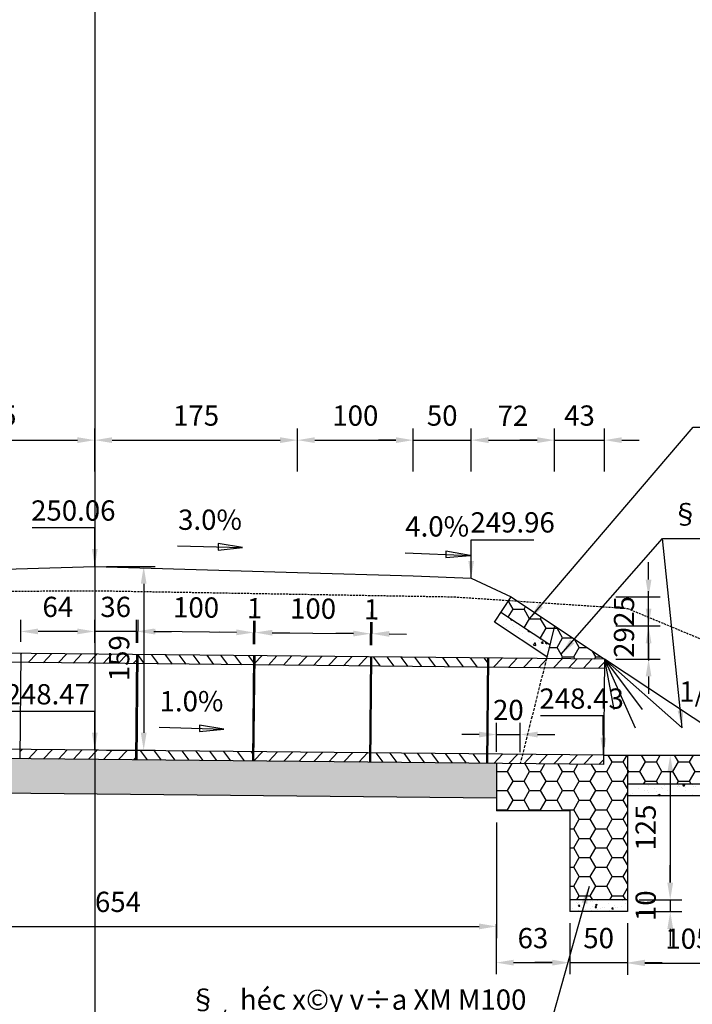
# Model space of a CAD drawing. Extents: x 12252 to 23334, y 5608 to 11257.
# Drawn here: x 14947 to 15528, y 8910 to 9760 of the extents above; entities that cross this region are included whole.
import ezdxf
from ezdxf.enums import TextEntityAlignment as Align

# ---------------------------------------------------------------- set-up
doc = ezdxf.new("R2010")
doc.units = 0
doc.header["$LTSCALE"] = 7
doc.linetypes.add('DASHED', pattern=[0.75, 0.5, -0.25])
doc.linetypes.add('DASHED2', pattern=[0.375, 0.25, -0.125])
doc.layers.get('0').update_dxf_attribs({"linetype": 'CONTINUOUS'})
for name, color, linetype in [('COBAN', 4, 'CONTINUOUS'), ('DUT', 3, 'DASHED'), ('GHIKT', 8, 'CONTINUOUS'), ('HATCH', 9, 'CONTINUOUS'), ('KT', 8, 'CONTINUOUS'), ('MANH', 9, 'CONTINUOUS'), ('TEXT', 2, 'CONTINUOUS'), ('THKE', 1, 'CONTINUOUS'), ('THKE1', 7, 'CONTINUOUS'), ('THNHIEN', 3, 'CONTINUOUS')]:
    doc.layers.add(name, color=color, linetype=linetype)
doc.styles.add('CHU', font='VNARIAL.ttf')
doc.styles.add('GHICHU', font='VNARIAL.ttf', dxfattribs={"height": 17.5})
doc.styles.add('STYLE1', font='VHARIAL.ttf')
doc.dimstyles.new('TL100', dxfattribs={"dimtxt": 17.5, "dimasz": 15, "dimexe": 10, "dimexo": 10, "dimgap": 10, "dimtad": 1, "dimdec": 0, "dimtxsty": 'GHICHU', "dimcen": 2.5, "dimclrd": 8, "dimclre": 8, "dimclrt": 3, "dimazin": 3, "dimtfac": 1, "dimtdec": 0, "dimtix": 1, "dimtmove": 0, "dimatfit": 3})
pattern_1 = [(46.71767, (1141.346, 4359.685), (-6.93405, 6.5302815), [])]
pattern_2 = [(126.71767, (1141.346, 4359.685), (-7.635157, -5.6947347), [])]
pattern_3 = [(0, (0, -466.328), (14.2875, 8.24889), [9.525, -19.05]), (120, (0, -466.328), (-14.2874983, 8.248893), [9.525, -19.05]), (60, (0, -466.328), (1.7e-06, 16.497783), [-19.05, 9.525])]

# ---------------------------------------------------------------- blocks, each defined once
blk = doc.blocks.new('*D95')
at = {"layer": 'GHIKT', "color": 8}
for p, q in [((15359.13, 9294.69), (15359.13, 9194.83)), ((14705.33, 9282.83), (14705.33, 9194.83)), ((14720.33, 9204.83), (15344.13, 9204.83))]:
    blk.add_line(p, q, dxfattribs=at)
for points in [[(14720.33, 9207.33), (14720.33, 9202.33), (14705.33, 9204.83)], [(15344.13, 9207.33), (15344.13, 9202.33), (15359.13, 9204.83)]]:
    blk.add_solid(points, dxfattribs=at)
at = {"layer": 'GHIKT', "color": 3, "insert": (15032.23, 9223.77), "char_height": 17.5, "attachment_point": 5, "style": 'GHICHU'}
blk.add_mtext('654', dxfattribs=at)
blk = doc.blocks.new('*D103')
at = {"layer": 'HATCH', "color": 8}
for p, q in [((15509.13, 9242.69), (15509.13, 9257.69)), ((15482.29, 9227.69), (15519.13, 9227.69)), ((15509.13, 9227.69), (15509.13, 9217.69)), ((15482.29, 9217.69), (15519.13, 9217.69)), ((15509.13, 9202.69), (15509.13, 9187.69))]:
    blk.add_line(p, q, dxfattribs=at)
for points in [[(15506.63, 9242.69), (15511.63, 9242.69), (15509.13, 9227.69)], [(15506.63, 9202.69), (15511.63, 9202.69), (15509.13, 9217.69)]]:
    blk.add_solid(points, dxfattribs=at)
at = {"layer": 'HATCH', "color": 3, "insert": (15490.2, 9222.69), "char_height": 17.5, "attachment_point": 5, "rotation": 90, "style": 'GHICHU'}
blk.add_mtext('10', dxfattribs=at)
blk = doc.blocks.new('*D87')
at = {"layer": 'HATCH', "color": 8}
for p, q in [((15482.29, 9352.69), (15519.13, 9352.69)), ((15509.13, 9337.69), (15509.13, 9242.69)), ((15482.29, 9227.69), (15519.13, 9227.69))]:
    blk.add_line(p, q, dxfattribs=at)
for points in [[(15506.63, 9337.69), (15511.63, 9337.69), (15509.13, 9352.69)], [(15506.63, 9242.69), (15511.63, 9242.69), (15509.13, 9227.69)]]:
    blk.add_solid(points, dxfattribs=at)
at = {"layer": 'HATCH', "color": 3, "insert": (15490.2, 9290.19), "char_height": 17.5, "attachment_point": 5, "rotation": 90, "style": 'GHICHU'}
blk.add_mtext('125', dxfattribs=at)
blk = doc.blocks.new('*D85')
at = {"layer": 'GHIKT', "color": 8, "linetype": 'CONTINUOUS'}
for p, q in [((15577.29, 9307.69), (15577.29, 9163.04)), ((15472.29, 9207.19), (15472.29, 9163.04)), ((15487.29, 9173.04), (15562.29, 9173.04))]:
    blk.add_line(p, q, dxfattribs=at)
for points in [[(15487.29, 9175.54), (15487.29, 9170.54), (15472.29, 9173.04)], [(15562.29, 9175.54), (15562.29, 9170.54), (15577.29, 9173.04)]]:
    blk.add_solid(points, dxfattribs=at)
at = {"layer": 'GHIKT', "color": 3, "linetype": 'CONTINUOUS', "insert": (15524.79, 9191.98), "char_height": 17.5, "attachment_point": 5, "style": 'GHICHU'}
blk.add_mtext('105', dxfattribs=at)
blk = doc.blocks.new('*D84')
at = {"layer": 'GHIKT', "color": 8, "linetype": 'CONTINUOUS'}
for p, q in [((15358.81, 9206.69), (15358.81, 9163.54)), ((15422.3, 9206.69), (15422.3, 9163.54)), ((15373.81, 9173.54), (15407.3, 9173.54))]:
    blk.add_line(p, q, dxfattribs=at)
for points in [[(15373.81, 9176.04), (15373.81, 9171.04), (15358.81, 9173.54)], [(15407.3, 9176.04), (15407.3, 9171.04), (15422.3, 9173.54)]]:
    blk.add_solid(points, dxfattribs=at)
at = {"layer": 'GHIKT', "color": 3, "linetype": 'CONTINUOUS', "insert": (15390.56, 9192.48), "char_height": 17.5, "attachment_point": 5, "style": 'GHICHU'}
blk.add_mtext('63', dxfattribs=at)
blk = doc.blocks.new('*D83')
at = {"layer": 'KT', "color": 8}
for p, q in [((15422.3, 9207.69), (15422.3, 9163.54)), ((15472.29, 9207.69), (15472.29, 9163.54)), ((15407.3, 9173.54), (15392.3, 9173.54)), ((15422.3, 9173.54), (15472.29, 9173.54)), ((15487.29, 9173.54), (15502.29, 9173.54))]:
    blk.add_line(p, q, dxfattribs=at)
for points in [[(15407.3, 9176.04), (15407.3, 9171.04), (15422.3, 9173.54)], [(15487.29, 9176.04), (15487.29, 9171.04), (15472.29, 9173.54)]]:
    blk.add_solid(points, dxfattribs=at)
at = {"layer": 'KT', "color": 3, "insert": (15447.3, 9192.48), "char_height": 17.5, "attachment_point": 5, "style": 'GHICHU'}
blk.add_mtext('50', dxfattribs=at)
blk = doc.blocks.new('*D102')
at = {"color": 8, "linetype": 'BYBLOCK'}
for p, q in [((15187.21, 9344.53), (15187.21, 9381.57)), ((15287.21, 9344.53), (15287.21, 9381.57)), ((15202.21, 9371.57), (15272.21, 9371.57))]:
    blk.add_line(p, q, dxfattribs=at)
for points in [[(15202.21, 9374.07), (15202.21, 9369.07), (15187.21, 9371.57)], [(15272.21, 9374.07), (15272.21, 9369.07), (15287.21, 9371.57)]]:
    blk.add_solid(points, dxfattribs=at)
at = {"color": 3, "linetype": 'BYBLOCK', "insert": (15237.21, 9390.51), "char_height": 17.5, "attachment_point": 5, "style": 'GHICHU'}
blk.add_mtext('100', dxfattribs=at)
blk = doc.blocks.new('*D105')
at = {"layer": 'GHIKT', "color": 8}
for p, q in [((15150.4, 9448.71), (15150.6, 9468.63)), ((15250.4, 9447.71), (15250.6, 9467.63)), ((15165.5, 9458.48), (15235.5, 9457.78))]:
    blk.add_line(p, q, dxfattribs=at)
for points in [[(15165.53, 9460.98), (15165.48, 9455.98), (15150.5, 9458.63)], [(15235.52, 9460.28), (15235.47, 9455.28), (15250.5, 9457.63)]]:
    blk.add_solid(points, dxfattribs=at)
at = {"layer": 'GHIKT', "color": 3, "insert": (15200.69, 9477.07), "char_height": 17.5, "attachment_point": 5, "rotation": 359.42706, "style": 'GHICHU'}
blk.add_mtext('100', dxfattribs=at)
blk = doc.blocks.new('*D107')
at = {"layer": 'GHIKT', "color": 8}
for p, q in [((15049.4, 9449.64), (15049.58, 9469.58)), ((15149.4, 9448.72), (15149.58, 9468.66)), ((15134.49, 9458.8), (15064.49, 9459.44))]:
    blk.add_line(p, q, dxfattribs=at)
for points in [[(15064.51, 9461.94), (15064.47, 9456.94), (15049.49, 9459.58)], [(15134.51, 9461.3), (15134.46, 9456.3), (15149.49, 9458.66)]]:
    blk.add_solid(points, dxfattribs=at)
at = {"layer": 'GHIKT', "color": 3, "insert": (15099.66, 9478.06), "char_height": 17.5, "attachment_point": 5, "rotation": 359.47442, "style": 'GHICHU'}
blk.add_mtext('100', dxfattribs=at)
blk = doc.blocks.new('*D104')
at = {"layer": 'GHIKT', "color": 8}
for p, q in [((15149.4, 9448.72), (15149.6, 9468.64)), ((15150.4, 9448.71), (15150.6, 9468.63)), ((15134.5, 9458.79), (15119.51, 9458.94)), ((15149.5, 9458.64), (15150.5, 9458.63)), ((15165.5, 9458.48), (15180.5, 9458.33))]:
    blk.add_line(p, q, dxfattribs=at)
for points in [[(15134.53, 9461.29), (15134.48, 9456.29), (15149.5, 9458.64)], [(15165.53, 9460.98), (15165.48, 9455.98), (15150.5, 9458.63)]]:
    blk.add_solid(points, dxfattribs=at)
at = {"layer": 'GHIKT', "color": 3, "insert": (15150.19, 9477.42), "char_height": 17.5, "attachment_point": 5, "rotation": 359.42706, "style": 'GHICHU'}
blk.add_mtext('1', dxfattribs=at)
blk = doc.blocks.new('*D100')
at = {"color": 8, "linetype": 'BYBLOCK'}
for p, q in [((14837.21, 9344.53), (14837.21, 9381.57)), ((15012.21, 9344.53), (15012.21, 9381.57)), ((14852.21, 9371.57), (14997.21, 9371.57))]:
    blk.add_line(p, q, dxfattribs=at)
for points in [[(14852.21, 9374.07), (14852.21, 9369.07), (14837.21, 9371.57)], [(14997.21, 9374.07), (14997.21, 9369.07), (15012.21, 9371.57)]]:
    blk.add_solid(points, dxfattribs=at)
at = {"color": 3, "linetype": 'BYBLOCK', "insert": (14924.71, 9390.51), "char_height": 17.5, "attachment_point": 5, "style": 'GHICHU'}
blk.add_mtext('175', dxfattribs=at)
blk = doc.blocks.new('*D101')
at = {"color": 8, "linetype": 'BYBLOCK'}
for p, q in [((15012.21, 9344.53), (15012.21, 9381.57)), ((15187.21, 9344.53), (15187.21, 9381.57)), ((15027.21, 9371.57), (15172.21, 9371.57))]:
    blk.add_line(p, q, dxfattribs=at)
for points in [[(15027.21, 9374.07), (15027.21, 9369.07), (15012.21, 9371.57)], [(15172.21, 9374.07), (15172.21, 9369.07), (15187.21, 9371.57)]]:
    blk.add_solid(points, dxfattribs=at)
at = {"color": 3, "linetype": 'BYBLOCK', "insert": (15099.71, 9390.51), "char_height": 17.5, "attachment_point": 5, "style": 'GHICHU'}
blk.add_mtext('175', dxfattribs=at)
blk = doc.blocks.new('*D112')
at = {"color": 8, "linetype": 'BYBLOCK'}
for p, q in [((15337.21, 9344.53), (15337.21, 9381.57)), ((15409.29, 9344.53), (15409.29, 9381.57)), ((15352.21, 9371.57), (15394.29, 9371.57))]:
    blk.add_line(p, q, dxfattribs=at)
for points in [[(15352.21, 9374.07), (15352.21, 9369.07), (15337.21, 9371.57)], [(15394.29, 9374.07), (15394.29, 9369.07), (15409.29, 9371.57)]]:
    blk.add_solid(points, dxfattribs=at)
at = {"color": 3, "linetype": 'BYBLOCK', "insert": (15373.25, 9390.36), "char_height": 17.5, "attachment_point": 5, "style": 'GHICHU'}
blk.add_mtext('72', dxfattribs=at)
blk = doc.blocks.new('*D97')
at = {"layer": 'GHIKT', "color": 8}
for p, q in [((15490.43, 9504.36), (15490.43, 9519.36)), ((15462.29, 9489.36), (15500.43, 9489.36)), ((15490.43, 9464.36), (15490.43, 9489.36)), ((15462.29, 9464.36), (15500.43, 9464.36)), ((15490.43, 9449.36), (15490.43, 9434.36))]:
    blk.add_line(p, q, dxfattribs=at)
for points in [[(15487.93, 9504.36), (15492.93, 9504.36), (15490.43, 9489.36)], [(15487.93, 9449.36), (15492.93, 9449.36), (15490.43, 9464.36)]]:
    blk.add_solid(points, dxfattribs=at)
at = {"layer": 'GHIKT', "color": 3, "insert": (15471.49, 9476.86), "char_height": 17.5, "attachment_point": 5, "rotation": 90, "style": 'GHICHU'}
blk.add_mtext('25', dxfattribs=at)
blk = doc.blocks.new('*D96')
at = {"layer": 'GHIKT', "color": 8}
for p, q in [((15490.43, 9479.36), (15490.43, 9494.36)), ((15462.29, 9464.36), (15500.43, 9464.36)), ((15490.43, 9435.69), (15490.43, 9464.36)), ((15462.29, 9435.69), (15500.43, 9435.69)), ((15490.43, 9420.69), (15490.43, 9405.69))]:
    blk.add_line(p, q, dxfattribs=at)
for points in [[(15487.93, 9479.36), (15492.93, 9479.36), (15490.43, 9464.36)], [(15487.93, 9420.69), (15492.93, 9420.69), (15490.43, 9435.69)]]:
    blk.add_solid(points, dxfattribs=at)
at = {"layer": 'GHIKT', "color": 3, "insert": (15471.49, 9450.02), "char_height": 17.5, "attachment_point": 5, "rotation": 90, "style": 'GHICHU'}
blk.add_mtext('29', dxfattribs=at)
blk = doc.blocks.new('*D106')
at = {"layer": 'GHIKT', "color": 8}
for p, q in [((15250.4, 9447.71), (15250.6, 9467.63)), ((15251.4, 9447.7), (15251.6, 9467.62)), ((15235.5, 9457.78), (15220.5, 9457.93)), ((15250.5, 9457.63), (15251.5, 9457.62)), ((15266.5, 9457.47), (15281.5, 9457.32))]:
    blk.add_line(p, q, dxfattribs=at)
for points in [[(15235.52, 9460.28), (15235.47, 9455.28), (15250.5, 9457.63)], [(15266.52, 9459.97), (15266.47, 9454.97), (15251.5, 9457.62)]]:
    blk.add_solid(points, dxfattribs=at)
at = {"layer": 'GHIKT', "color": 3, "insert": (15251.19, 9476.41), "char_height": 17.5, "attachment_point": 5, "rotation": 359.42706, "style": 'GHICHU'}
blk.add_mtext('1', dxfattribs=at)
blk = doc.blocks.new('*D86')
at = {"layer": 'GHIKT', "color": 8, "linetype": 'CONTINUOUS'}
for p, q in [((15359.13, 9355.62), (15359.13, 9380.57)), ((15379.55, 9355.41), (15379.55, 9380.57)), ((15344.13, 9370.57), (15329.13, 9370.57)), ((15359.13, 9370.57), (15379.55, 9370.57)), ((15394.55, 9370.57), (15409.55, 9370.57))]:
    blk.add_line(p, q, dxfattribs=at)
for points in [[(15344.13, 9373.07), (15344.13, 9368.07), (15359.13, 9370.57)], [(15394.55, 9373.07), (15394.55, 9368.07), (15379.55, 9370.57)]]:
    blk.add_solid(points, dxfattribs=at)
at = {"layer": 'GHIKT', "color": 3, "linetype": 'CONTINUOUS', "insert": (15369.34, 9389.5), "char_height": 17.5, "attachment_point": 5, "style": 'GHICHU'}
blk.add_mtext('20', dxfattribs=at)
blk = doc.blocks.new('*D111')
at = {"color": 8, "linetype": 'BYBLOCK'}
for p, q in [((15287.21, 9344.53), (15287.21, 9381.57)), ((15337.21, 9344.53), (15337.21, 9381.57)), ((15272.21, 9371.57), (15257.21, 9371.57)), ((15287.21, 9371.57), (15337.21, 9371.57)), ((15352.21, 9371.57), (15367.21, 9371.57))]:
    blk.add_line(p, q, dxfattribs=at)
for points in [[(15272.21, 9374.07), (15272.21, 9369.07), (15287.21, 9371.57)], [(15352.21, 9374.07), (15352.21, 9369.07), (15337.21, 9371.57)]]:
    blk.add_solid(points, dxfattribs=at)
at = {"color": 3, "linetype": 'BYBLOCK', "insert": (15312.21, 9390.51), "char_height": 17.5, "attachment_point": 5, "style": 'GHICHU'}
blk.add_mtext('50', dxfattribs=at)
blk = doc.blocks.new('*D113')
at = {"color": 8, "linetype": 'BYBLOCK'}
for p, q in [((15409.29, 9344.53), (15409.29, 9381.57)), ((15452.29, 9344.53), (15452.29, 9381.57)), ((15394.29, 9371.57), (15379.29, 9371.57)), ((15409.29, 9371.57), (15452.29, 9371.57)), ((15467.29, 9371.57), (15482.29, 9371.57))]:
    blk.add_line(p, q, dxfattribs=at)
for points in [[(15394.29, 9374.07), (15394.29, 9369.07), (15409.29, 9371.57)], [(15467.29, 9374.07), (15467.29, 9369.07), (15452.29, 9371.57)]]:
    blk.add_solid(points, dxfattribs=at)
at = {"color": 3, "linetype": 'BYBLOCK', "insert": (15430.79, 9390.51), "char_height": 17.5, "attachment_point": 5, "style": 'GHICHU'}
blk.add_mtext('43', dxfattribs=at)
blk = doc.blocks.new('*D130')
at = {"color": 8, "linetype": 'BYBLOCK'}
for p, q in [((15022.21, 9362.48), (15064.44, 9362.48)), ((15054.44, 9347.48), (15054.44, 9218.77)), ((15022.21, 9203.77), (15064.44, 9203.77))]:
    blk.add_line(p, q, dxfattribs=at)
for points in [[(15051.94, 9347.48), (15056.94, 9347.48), (15054.44, 9362.48)], [(15051.94, 9218.77), (15056.94, 9218.77), (15054.44, 9203.77)]]:
    blk.add_solid(points, dxfattribs=at)
at = {"color": 3, "linetype": 'BYBLOCK', "insert": (15035.5, 9283.12), "char_height": 17.5, "attachment_point": 5, "rotation": 90, "style": 'GHICHU'}
blk.add_mtext('159', dxfattribs=at)
blk = doc.blocks.new('*D132')
at = {"color": 8, "linetype": 'BYBLOCK'}
for p, q in [((15012.21, 9296.42), (15012.21, 9316.27)), ((15048.31, 9296.42), (15048.31, 9316.27)), ((14997.21, 9306.27), (14982.21, 9306.27)), ((15048.31, 9306.27), (15012.21, 9306.27)), ((15063.31, 9306.27), (15078.31, 9306.27))]:
    blk.add_line(p, q, dxfattribs=at)
for points in [[(14997.21, 9308.77), (14997.21, 9303.77), (15012.21, 9306.27)], [(15063.31, 9308.77), (15063.31, 9303.77), (15048.31, 9306.27)]]:
    blk.add_solid(points, dxfattribs=at)
at = {"color": 3, "linetype": 'BYBLOCK', "insert": (15030.26, 9325.21), "char_height": 17.5, "attachment_point": 5, "style": 'GHICHU'}
blk.add_mtext('36', dxfattribs=at)
blk = doc.blocks.new('*D133')
at = {"color": 8, "linetype": 'BYBLOCK'}
for p, q in [((14948.31, 9297.42), (14948.31, 9316.27)), ((14997.21, 9306.27), (14963.31, 9306.27))]:
    blk.add_line(p, q, dxfattribs=at)
for points in [[(14963.31, 9308.77), (14963.31, 9303.77), (14948.31, 9306.27)], [(14997.21, 9308.77), (14997.21, 9303.77), (15012.21, 9306.27)]]:
    blk.add_solid(points, dxfattribs=at)
at = {"color": 3, "linetype": 'BYBLOCK', "insert": (14980.26, 9325.2), "char_height": 17.5, "attachment_point": 5, "style": 'GHICHU'}
blk.add_mtext('64', dxfattribs=at)

msp = doc.modelspace()

# ---------------------------------------------------------------- hatches: boundary and pattern name
at = {"layer": 'MANH'}
h = msp.add_hatch(dxfattribs=at)
h.set_pattern_fill('HONEY', color=256, scale=3, style=0)
h.set_pattern_definition(pattern_3)
h.paths.add_polyline_path([(15377.08, 9257.87), (15369.76, 9258.36), (15362.92, 9248.09), (15405.17, 9219.92), (15409.29, 9236.4)])
h = msp.add_hatch(dxfattribs=at)
h.set_pattern_fill('AR-CONC', color=256, scale=0.1, style=0)
h.set_pattern_definition([(50, (1001.854, 4766.642), (18.218467, -1.593909), [1.905, -20.955]), (355, (1001.854, 4766.642), (-3.524283, 19.105664), [1.524, -16.764]), (100.451, (1003.372, 4766.51), (14.69425, 17.511669), [1.619, -17.809]), (46.1842, (1001.854, 4771.722), (27.107904, -4.204233), [2.8575, -31.4325]), (96.6356, (1004.113, 4771.372), (23.740423, 24.742556), [2.4285, -26.7135]), (351.184, (1001.854, 4771.722), (23.74046, 24.74251), [2.286, -25.146]), (21, (1004.394, 4770.452), (15.161488, -10.226552), [1.905, -20.955]), (326, (1004.394, 4770.452), (6.180203, 18.418797), [1.524, -16.764]), (71.4514, (1005.658, 4769.6), (21.34165, 8.192286), [1.619, -17.809]), (37.5, (1001.854, 4766.642), (0.3088603, 8.455504), [0, -16.5608, 0, -17.018, 0, -16.8275]), (7.5, (1001.854, 4766.642), (6.681966, 10.0180575), [0, -9.7028, 0, -16.1798, 0, -6.4135]), (327.5, (996.19, 4766.642), (13.5590595, -0.5728744), [0, -6.35, 0, -19.812, 0, -26.289]), (317.5, (993.65, 4766.642), (14.812918, 2.542649), [0, -8.255, 0, -13.1572, 0, -18.669])])
h.paths.add_polyline_path([(15360.8, 9237.48), (15405.91, 9207.41), (15408.48, 9217.71), (15366.34, 9245.8)])
h = msp.add_hatch(dxfattribs=at)
h.set_pattern_fill('HONEY', color=256, scale=3, style=0)
h.set_pattern_definition(pattern_3)
h.paths.add_polyline_path([(15402.25, 9208.23), (15452.29, 9207.73), (15409.29, 9236.4)])
h = msp.add_hatch(dxfattribs=at)
h.set_pattern_fill('ANSI31', color=256, scale=3, angle=1.71767, style=0)
h.set_pattern_definition(pattern_1)
h.paths.add_polyline_path([(15048.31, 9211.77), (15012.49, 9212.13), (15012.72, 9204.13), (15048.23, 9203.77)])
h.paths.add_polyline_path([(15012.49, 9212.13), (14948.31, 9212.77), (14948.23, 9204.77), (15012.72, 9204.13)])
h.paths.add_polyline_path([(15014.97, 9129.1), (14947.48, 9129.78), (14947.4, 9121.78), (15015.21, 9121.1)])
h.paths.add_polyline_path([(15047.48, 9128.78), (15014.97, 9129.1), (15015.21, 9121.1), (15047.4, 9120.78)])
h = msp.add_hatch(dxfattribs=at)
h.set_pattern_fill('ANSI31', color=256, scale=3, angle=81.71767, style=0)
h.set_pattern_definition(pattern_2)
h.paths.add_polyline_path([(15049.31, 9211.76), (15049.23, 9203.76), (15149.22, 9202.76), (15149.3, 9210.76)])
h.paths.add_polyline_path([(15048.48, 9128.77), (15048.4, 9120.77), (15148.39, 9119.77), (15148.47, 9127.77)])
h = msp.add_hatch(dxfattribs=at)
h.set_pattern_fill('ANSI31', color=256, scale=3, angle=1.71767, style=0)
h.set_pattern_definition(pattern_1)
h.paths.add_polyline_path([(15150.3, 9210.75), (15150.22, 9202.75), (15250.22, 9201.75), (15250.3, 9209.75)])
h.paths.add_polyline_path([(15149.47, 9127.76), (15149.39, 9119.76), (15249.39, 9118.76), (15249.47, 9126.76)])
h = msp.add_hatch(dxfattribs=at)
h.set_pattern_fill('ANSI31', color=256, scale=3, angle=81.71767, style=0)
h.set_pattern_definition(pattern_2)
h.paths.add_polyline_path([(15350.38, 9117.75), (15350.46, 9125.75), (15250.47, 9126.75), (15250.39, 9118.75)])
h.paths.add_polyline_path([(15351.21, 9200.74), (15351.29, 9208.74), (15251.3, 9209.74), (15251.22, 9201.74)])
h = msp.add_hatch(dxfattribs=at)
h.set_pattern_fill('ANSI31', color=256, scale=3, angle=1.71767, style=0)
h.set_pattern_definition(pattern_1)
h.paths.add_polyline_path([(15401.58, 9206.21), (15402.03, 9208.23), (15352.29, 9208.73), (15352.21, 9200.73), (15400.28, 9200.25)])
h.paths.add_polyline_path([(15452.29, 9207.73), (15402.03, 9208.23), (15401.58, 9206.21), (15400.28, 9200.25), (15452.21, 9199.73)])
h.paths.add_polyline_path([(15451.46, 9124.74), (15383.94, 9125.41), (15382.2, 9117.43), (15451.38, 9116.74)])
h.paths.add_polyline_path([(15383.94, 9125.41), (15351.46, 9125.74), (15351.38, 9117.74), (15382.2, 9117.43)])
h = msp.add_hatch(dxfattribs=at)
h.set_pattern_fill('HONEY', color=256, scale=3, style=0)
h.set_pattern_definition(pattern_3)
h.paths.add_polyline_path([(15422.3, 8999.73), (15472.29, 8999.73), (15472.29, 9124.79), (15451.46, 9124.8), (15451.38, 9116.74), (15359.13, 9117.66), (15359.13, 9076.73), (15422.3, 9076.73)])
h = msp.add_hatch(dxfattribs=at)
h.set_pattern_fill('HONEY', color=256, scale=3, style=0)
h.set_pattern_definition(pattern_3)
h.paths.add_polyline_path([(15726.78, 9099.73), (15726.78, 9024.63), (15776.78, 9024.63), (15776.78, 9124.63), (15472.29, 9124.79), (15472.29, 9099.73)])
h = msp.add_hatch(dxfattribs=at)
h.set_pattern_fill('AR-CONC', color=256, scale=0.1, style=0)
h.set_pattern_definition([(50, (0, -466.328), (18.218467, -1.593909), [1.905, -20.955]), (355, (0, -466.328), (-3.524283, 19.105664), [1.524, -16.764]), (100.451, (1.518, -466.461), (14.69425, 17.511669), [1.619, -17.809]), (46.1842, (0, -461.248), (27.107904, -4.204233), [2.8575, -31.4325]), (96.6356, (2.26, -461.6), (23.740423, 24.742556), [2.4285, -26.7135]), (351.184, (0, -461.248), (23.74046, 24.74251), [2.286, -25.146]), (21, (2.54, -462.518), (15.161488, -10.226552), [1.905, -20.955]), (326, (2.54, -462.518), (6.180203, 18.418797), [1.524, -16.764]), (71.4514, (3.803, -463.37), (21.341649, 8.192286), [1.619, -17.809]), (37.5, (0, -466.3284), (0.3088603, 8.455504), [0, -16.5608, 0, -17.018, 0, -16.8275]), (7.5, (0, -466.328), (6.6819663, 10.0180575), [0, -9.7028, 0, -16.1798, 0, -6.4135]), (327.5, (-5.664, -466.3284), (13.5590595, -0.5728744), [0, -6.35, 0, -19.812, 0, -26.289]), (317.5, (-8.204, -466.328), (14.812918, 2.542649), [0, -8.255, 0, -13.1572, 0, -18.669])])
h.paths.add_polyline_path([(15359.13, 9087.66), (15359.13, 9117.66), (15012.21, 9121.13), (15012.21, 9091.13)])
h.paths.add_polyline_path([(15012.21, 9091.13), (15012.21, 9121.13), (14701.63, 9124.23), (14701.79, 9122.47), (14704.45, 9094.2)])
h = msp.add_hatch(dxfattribs=at)
h.set_pattern_fill('AR-CONC', color=256, scale=0.1, style=0)
h.set_pattern_definition([(50, (1002.459, 4790.827), (18.218467, -1.593909), [1.905, -20.955]), (355, (1002.459, 4790.827), (-3.524283, 19.105664), [1.524, -16.764]), (100.451, (1003.977, 4790.694), (14.69425, 17.511669), [1.619, -17.809]), (46.1842, (1002.459, 4795.907), (27.107904, -4.204233), [2.8575, -31.4325]), (96.6356, (1004.718, 4795.556), (23.740423, 24.742556), [2.4285, -26.7135]), (351.184, (1002.459, 4795.907), (23.74046, 24.74251), [2.286, -25.146]), (21, (1004.999, 4794.637), (15.161488, -10.226552), [1.905, -20.955]), (326, (1004.999, 4794.637), (6.180203, 18.418797), [1.524, -16.764]), (71.4514, (1006.262, 4793.785), (21.34165, 8.192286), [1.619, -17.809]), (37.5, (1002.4585, 4790.827), (0.3088603, 8.455504), [0, -16.5608, 0, -17.018, 0, -16.8275]), (7.5, (1002.4585, 4790.827), (6.681966, 10.0180575), [0, -9.7028, 0, -16.1798, 0, -6.4135]), (327.5, (996.7943, 4790.827), (13.5590595, -0.5728744), [0, -6.35, 0, -19.812, 0, -26.289]), (317.5, (994.254, 4790.827), (14.812918, 2.542649), [0, -8.255, 0, -13.1572, 0, -18.669])])
h.paths.add_polyline_path([(15472.29, 9099.73), (15472.29, 9089.73), (15577.29, 9089.73), (15577.29, 9099.73)])
at = {"layer": 'MANH', "linetype": 'CONTINUOUS'}
h = msp.add_hatch(dxfattribs=at)
h.set_pattern_fill('AR-CONC', color=256, scale=2, style=0)
h.set_pattern_definition([(50, (12610.689, 8057.04), (14.345204, -1.255043), [1.5, -16.5]), (355, (12610.689, 8057.04), (-2.77503, 15.04384), [1.2, -13.2]), (100.4514, (12611.885, 8056.935), (11.57019, 13.78879), [1.274804, -14.02284]), (46.1842, (12610.689, 8061.04), (21.34482, -3.31038), [2.25, -24.75]), (96.6356, (12612.468, 8060.764), (18.69325, 19.48236), [1.9122, -21.03426]), (351.1842, (12610.69, 8061.04), (18.69324, 19.48237), [1.8, -19.8]), (21, (12612.689, 8060.04), (11.93814, -8.05238), [1.5, -16.5]), (326, (12612.689, 8060.04), (4.86631, 14.503), [1.2, -13.2]), (71.4514, (12613.684, 8059.369), (16.80445, 6.45061), [1.274804, -14.02284]), (37.5, (12610.689, 8057.04), (0.243197, 6.657877), [0, -13.04, 0, -13.4, 0, -13.25]), (7.5, (12610.689, 8057.04), (5.26139, 7.888234), [0, -7.64, 0, -12.74, 0, -5.05]), (327.5, (12606.229, 8057.04), (10.676449, -0.451097), [0, -5, 0, -15.6, 0, -20.7]), (317.5, (12604.229, 8057.04), (11.663723, 2.0021), [0, -6.5, 0, -10.36, 0, -14.7])])
h.paths.add_polyline_path([(15472.29, 8989.73), (15472.29, 8999.73), (15422.3, 8999.73), (15422.3, 8989.73)])

# ---------------------------------------------------------------- linework, layer by layer
at = {"layer": 'COBAN'}
for p, q in [((15405.17, 9219.92), (15362.92, 9248.09)), ((15402.59, 9209.62), (15357.37, 9239.77)), ((15409.29, 9236.4), (15402.25, 9208.23)), ((15452.29, 9207.73), (14645.33, 9215.8)), ((15452.21, 9199.73), (14645.25, 9207.8)), ((15452.29, 9207.73), (15451.38, 9116.74)), ((15577.29, 9124.73), (15452.29, 9207.73)), ((15451.46, 9124.74), (14644.5, 9132.81)), ((15451.38, 9116.74), (14644.42, 9124.81)), ((15451.46, 9124.8), (15776.78, 9124.63)), ((15472.29, 9124.73), (15472.29, 8989.73)), ((15359.13, 9117.66), (15359.13, 9076.73)), ((15726.78, 9099.73), (15472.29, 9099.73)), ((15359.13, 9087.66), (14704.45, 9094.2)), ((15726.78, 9089.73), (15472.29, 9089.73)), ((15422.3, 9076.73), (15359.13, 9076.73)), ((15422.3, 9076.73), (15422.3, 8989.73)), ((15472.29, 8999.73), (15422.3, 8999.73)), ((15472.29, 8989.73), (15422.3, 8989.73))]:
    msp.add_line(p, q, dxfattribs=at)
msp.add_lwpolyline([(15357.37, 9239.77), (15371.79, 9261.4), (15452.29, 9207.73)], dxfattribs=at)
at = {"layer": 'DUT', "ltscale": 0.7}
msp.add_line((15402.25, 9208.23), (15379.55, 9117.45), dxfattribs=at)
at = {"layer": 'GHIKT'}
for p, q in [((14948.31, 9212.77), (14947.4, 9121.78)), ((15048.31, 9211.77), (15047.4, 9120.78)), ((15049.31, 9211.76), (15048.4, 9120.77)), ((15149.3, 9210.76), (15148.39, 9119.77)), ((15150.3, 9210.75), (15149.39, 9119.76)), ((15250.3, 9209.75), (15249.39, 9118.76)), ((15251.3, 9209.74), (15250.39, 9118.75)), ((15351.29, 9208.74), (15350.38, 9117.75)), ((15352.29, 9208.73), (15351.38, 9117.74))]:
    msp.add_line(p, q, dxfattribs=at)
at = {"layer": 'GHIKT', "linetype": 'CONTINUOUS'}
for q in [(15460.32, 9164.22), (15484.96, 9164.22), (15478.85, 9148.51), (15519.49, 9148.51)]:
    msp.add_line((15452.29, 9207.73), q, dxfattribs=at)
at = {"layer": 'THKE', "linetype": 'CONTINUOUS'}
for points in [[(14837.21, 9282.58), (15012.21, 9287.83)], [(15012.21, 9287.83), (15187.21, 9282.58)], [(15187.21, 9282.58), (15287.21, 9279.58)], [(15287.21, 9279.58), (15337.21, 9277.58), (15371.79, 9261.4)]]:
    msp.add_lwpolyline(points, dxfattribs=at)
at = {"layer": 'THKE1', "linetype": 'CONTINUOUS'}
msp.add_line((15012.21, 10040.11), (15012.21, 8898.77), dxfattribs=at)
for points in [[(15083.71, 9305.69), (15139.71, 9304.01), (15118.71, 9307.44), (15118.71, 9301.84), (15139.71, 9304.01)], [(15280.33, 9299.58), (15336.33, 9297.34), (15315.33, 9300.98), (15315.33, 9295.38), (15336.33, 9297.34)], [(15067.72, 9148.97), (15123.72, 9147.29), (15102.72, 9150.72), (15102.72, 9145.12), (15123.72, 9147.29)]]:
    msp.add_lwpolyline(points, dxfattribs=at)
at = {"layer": 'THNHIEN', "linetype": 'DASHED2'}
for points in [[(14862.21, 9266.53), (14962.21, 9266.53)], [(14962.21, 9266.53), (15012.21, 9266.83)], [(15012.21, 9266.83), (15322.21, 9261.53)], [(15322.21, 9261.53), (15472.21, 9251.53)], [(15472.21, 9251.53), (16072.21, 9001.53)]]:
    msp.add_lwpolyline(points, dxfattribs=at)

# ---------------------------------------------------------------- texts
at = {"layer": 'GHIKT', "color": 3, "style": 'GHICHU'}
for p in [(15510.22, 9324.28), (15093.81, 8904.93)]:
    msp.add_text('§¸ héc x©y v÷a XM M100', height=17.5, dxfattribs=at).set_placement(p)
at = {"layer": 'TEXT', "style": 'STYLE1'}
for s, p in [('250.06', (14957.2, 9327.32)), ('249.96', (15336.57, 9317.07)), ('248.47', (14935.15, 9168.61)), ('248.43', (15396.17, 9164.87))]:
    msp.add_text(s, height=17.5, dxfattribs=at).set_placement(p)
at = {"layer": 'THKE1', "linetype": 'CONTINUOUS', "style": 'CHU'}
for s, p in [('3.0%', (15111.71, 9325.85)), ('1/1.50', (15551.42, 9177.48)), ('1.0%', (15095.72, 9169.13))]:
    msp.add_text(s, height=17.5, dxfattribs=at).set_placement(p, align=Align.MIDDLE)
msp.add_text('4.0%', height=17.5, dxfattribs=at).set_placement((15280.33, 9313.58))

# ---------------------------------------------------------------- dimensions: what is measured, and where the dimension line sits
at = {"layer": 'GHIKT'}
for base, p1, p2, picture, middle, set_off in [((15012.21, 9396.86), (14837.21, 9359.82), (15012.21, 9359.82), '*D100', (14924.71, 9415.79), (0, 25.28)), ((15187.21, 9396.86), (15012.21, 9359.82), (15187.21, 9359.82), '*D101', (15099.71, 9415.79), (0, 25.28)), ((15287.21, 9396.86), (15187.21, 9359.82), (15287.21, 9359.82), '*D102', (15237.21, 9415.79), (0, 25.28)), ((15337.21, 9396.86), (15287.21, 9359.82), (15337.21, 9359.82), '*D111', (15312.21, 9415.79), (0, 25.28)), ((15409.29, 9396.86), (15337.21, 9359.82), (15409.29, 9359.82), '*D112', (15373.25, 9415.64), (0, 25.28)), ((15452.29, 9396.86), (15409.29, 9359.82), (15452.29, 9359.82), '*D113', (15430.79, 9415.8), (0, 25.28)), ((15012.21, 9231.62), (15048.31, 9211.77), (15012.21, 9211.77), '*D132', (15030.26, 9250.56), (0, -74.64)), ((15359.13, 8976.87), (14705.33, 9064.87), (15359.13, 9076.73), '*D95', (15032.23, 8995.81), (0, -227.96))]:
    dim = msp.add_linear_dim(base=base, p1=p1, p2=p2, dimstyle='TL100', dxfattribs=at)
    dim.commit()
    dim.dimension.update_dxf_attribs({"geometry": picture, "text_midpoint": middle, "insert": set_off})
for base, p1, p2, angle, picture, middle, set_off in [((15054.44, 9129.13), (15012.21, 9287.83), (15012.21, 9129.13), 90, '*D130', (15035.5, 9208.48), (0, -74.64)), ((15490.43, 9261.4), (15452.29, 9236.4), (15452.29, 9261.4), 90, '*D97', (15471.49, 9248.9), (0, -227.96)), ((15250.5, 9229.68), (15150.3, 9210.75), (15250.3, 9209.75), 179.42706, '*D105', (15200.69, 9249.11), (0, -227.96)), ((15490.43, 9236.4), (15452.29, 9207.73), (15452.29, 9236.4), 90, '*D96', (15471.49, 9222.07), (0, -227.96)), ((15251.5, 9229.67), (15250.3, 9209.75), (15251.3, 9209.74), 179.42706, '*D106', (15251.19, 9248.46), (0, -227.96))]:
    dim = msp.add_linear_dim(base=base, p1=p1, p2=p2, angle=angle, dimstyle='TL100', dxfattribs=at)
    dim.commit()
    dim.dimension.update_dxf_attribs({"geometry": picture, "text_midpoint": middle, "insert": set_off})
dim = msp.add_linear_dim(base=(14948.31, 9231.62), p1=(15012.21, 9211.77), p2=(14948.31, 9212.77), dimstyle='TL100', override={"dimse1": 1}, dxfattribs=at)
dim.commit()
dim.dimension.update_dxf_attribs({"geometry": '*D133', "text_midpoint": (14980.26, 9250.56), "insert": (0, -74.64)})
for p2, distance, picture, middle in [((15049.31, 9211.68), -19.94, '*D107', (15099.66, 9250.1)), ((15150.3, 9210.75), 19.93, '*D104', (15150.19, 9249.47))]:
    dim = msp.add_aligned_dim(p1=(15149.3, 9210.76), p2=p2, distance=distance, dimstyle='TL100', dxfattribs=at)
    dim.commit()
    dim.dimension.update_dxf_attribs({"geometry": picture, "text_midpoint": middle, "insert": (0, -227.96)})
at = {"layer": 'GHIKT', "linetype": 'CONTINUOUS'}
for base, p1, p2, picture, middle in [((15379.55, 9142.61), (15359.13, 9117.66), (15379.55, 9117.45), '*D86', (15369.34, 9161.55)), ((15577.29, 8945.09), (15472.29, 8989.23), (15577.29, 9089.73), '*D85', (15524.79, 8964.02)), ((15422.3, 8945.59), (15358.81, 8988.73), (15422.3, 8988.73), '*D84', (15390.56, 8964.53))]:
    dim = msp.add_linear_dim(base=base, p1=p1, p2=p2, dimstyle='TL100', dxfattribs=at)
    dim.commit()
    dim.dimension.update_dxf_attribs({"geometry": picture, "text_midpoint": middle, "insert": (0, -227.96)})
at = {"layer": 'HATCH'}
for base, p1, p2, picture, middle in [((15509.13, 8999.73), (15472.29, 9124.73), (15472.29, 8999.73), '*D87', (15490.2, 9062.23)), ((15509.13, 8989.73), (15472.29, 8999.73), (15472.29, 8989.73), '*D103', (15490.2, 8994.73))]:
    dim = msp.add_linear_dim(base=base, p1=p1, p2=p2, angle=270, dimstyle='TL100', dxfattribs=at)
    dim.commit()
    dim.dimension.update_dxf_attribs({"geometry": picture, "text_midpoint": middle, "insert": (0, -227.96)})
at = {"layer": 'KT'}
dim = msp.add_linear_dim(base=(15472.29, 8945.59), p1=(15422.3, 8989.73), p2=(15472.29, 8989.73), dimstyle='TL100', dxfattribs=at)
dim.commit()
dim.dimension.update_dxf_attribs({"geometry": '*D83', "text_midpoint": (15447.3, 8964.52), "insert": (0, -227.96)})

# ---------------------------------------------------------------- leaders
at = {"layer": 'GHIKT'}
for points in [[(15387.63, 9242.62), (15529.05, 9408.1), (15892.61, 9408.1)], [(15414.59, 9211.6), (15502.4, 9311.92), (15787.2, 9311.92)], [(15439.09, 9011.41), (15405.63, 8892.57), (15061.33, 8892.57)]]:
    msp.add_leader(points, dimstyle='TL100', override={"dimgap": 10, "dimtad": 0}, dxfattribs=at)
at = {"layer": 'GHIKT', "color": 8}
for points in [[(15012.21, 9287.83), (15012.21, 9321.08), (14958.19, 9321.08)], [(15519.49, 9148.51), (15502.4, 9311.92)], [(15337.21, 9277.58), (15337.21, 9310.83), (15391.23, 9310.83)], [(15012.21, 9129.13), (15012.21, 9162.38), (14937.84, 9162.38)], [(15451.46, 9124.8), (15451.18, 9158.63), (15397.16, 9158.63)]]:
    msp.add_leader(points, dimstyle='TL100', dxfattribs=at)

doc.saveas('drawing.dxf')
